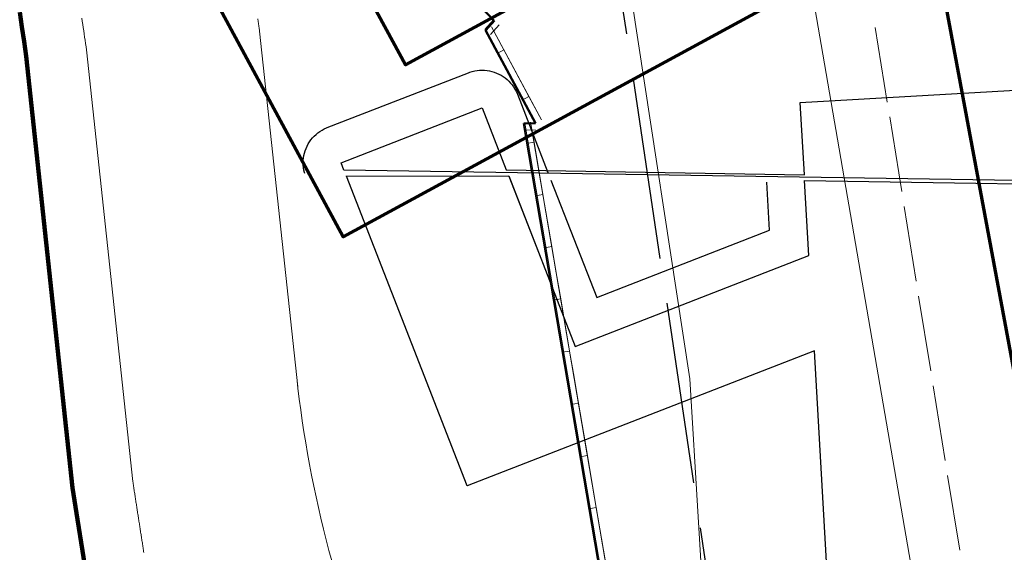
# Model space of a CAD drawing. Units: millimetres. Extents: x 400295 to 401206, y 4540466 to 4541445.
# Drawn here: x 400887 to 400952, y 4541217 to 4541252 of the extents above; entities that cross this region are included whole.
import ezdxf

# ---------------------------------------------------------------- set-up
doc = ezdxf.new("R2010")
doc.units = ezdxf.units.MM
doc.linetypes.add('ACAD_ISO02W100', pattern=[15, 12, -3])
doc.layers.add('2016_RK', color=31, linetype='Continuous')
doc.layers.add('KALDIRIM', color=7, linetype='Continuous')
for name, color, linetype, lineweight in [('A_BORDUR', 18, 'Continuous', 50), ('ADAKENARI', 18, 'Continuous', 0), ('DUVAR', 8, 'Continuous', 0), ('HAT_IKITELLI_METRO', 252, 'Continuous', 100), ('KORUMA_HATTI', 251, 'Continuous', 0), ('PARSEL SON SINIR', 5, 'Continuous', 0)]:
    doc.layers.add(name, color=color, linetype=linetype, lineweight=lineweight)

msp = doc.modelspace()

# ---------------------------------------------------------------- linework, layer by layer
at = {"layer": '2016_RK', "linetype": 'ACAD_ISO02W100', "lineweight": 30}
msp.add_line((400911.976, 4541351.693), (400951.47, 4541087.595), dxfattribs=at)
at = {"layer": 'A_BORDUR', "lineweight": 0}
for p, q in [((400931.252, 4541228.023), (400923.991, 4541275.351)), ((400905.357, 4541227.487), (400902.836, 4541250.987)), ((400894.462, 4541221.231), (400891.402, 4541249.761))]:
    msp.add_line(p, q, dxfattribs=at)
for points in [[(400891.09, 4541251.865, 0), (400891.121, 4541251.655, 0), (400891.153, 4541251.444, 0), (400891.184, 4541251.234, 0), (400891.215, 4541251.023, 0), (400891.246, 4541250.813, 0), (400891.278, 4541250.602, 0), (400891.309, 4541250.392, 0), (400891.34, 4541250.181, 0), (400891.371, 4541249.971, 0), (400891.402, 4541249.76, 0)], [(400902.716, 4541251.805, 0), (400902.723, 4541251.754, 0), (400902.731, 4541251.702, 0), (400902.738, 4541251.651, 0), (400902.746, 4541251.6, 0), (400902.753, 4541251.549, 0), (400902.761, 4541251.498, 0), (400902.768, 4541251.447, 0), (400902.776, 4541251.396, 0), (400902.783, 4541251.345, 0), (400902.791, 4541251.293, 0), (400902.799, 4541251.242, 0), (400902.806, 4541251.191, 0), (400902.814, 4541251.14, 0), (400902.821, 4541251.089, 0), (400902.829, 4541251.038, 0), (400902.836, 4541250.987, 0)], [(400931.252, 4541228.023, 0), (400932.344, 4541209.777, 0)], [(400895.19, 4541216.531, 0), (400895.177, 4541216.611, 0), (400895.165, 4541216.69, 0), (400895.152, 4541216.77, 0), (400895.14, 4541216.85, 0), (400895.127, 4541216.929, 0), (400895.115, 4541217.009, 0), (400895.102, 4541217.088, 0), (400895.09, 4541217.168, 0), (400895.077, 4541217.248, 0), (400895.065, 4541217.327, 0), (400895.052, 4541217.407, 0), (400895.04, 4541217.487, 0), (400895.027, 4541217.566, 0), (400895.015, 4541217.646, 0), (400895.003, 4541217.725, 0), (400894.99, 4541217.805, 0), (400894.978, 4541217.885, 0), (400894.966, 4541217.964, 0), (400894.953, 4541218.044, 0), (400894.941, 4541218.124, 0), (400894.929, 4541218.203, 0), (400894.916, 4541218.283, 0), (400894.904, 4541218.363, 0), (400894.892, 4541218.442, 0), (400894.879, 4541218.522, 0), (400894.867, 4541218.602, 0), (400894.855, 4541218.681, 0), (400894.842, 4541218.761, 0), (400894.83, 4541218.841, 0), (400894.818, 4541218.92, 0), (400894.805, 4541219, 0), (400894.793, 4541219.08, 0), (400894.781, 4541219.159, 0), (400894.768, 4541219.239, 0), (400894.756, 4541219.319, 0), (400894.744, 4541219.398, 0), (400894.731, 4541219.478, 0), (400894.719, 4541219.558, 0), (400894.707, 4541219.637, 0), (400894.695, 4541219.717, 0), (400894.682, 4541219.797, 0), (400894.67, 4541219.876, 0), (400894.658, 4541219.956, 0), (400894.646, 4541220.036, 0), (400894.633, 4541220.115, 0), (400894.621, 4541220.195, 0), (400894.609, 4541220.275, 0), (400894.596, 4541220.354, 0), (400894.584, 4541220.434, 0), (400894.572, 4541220.514, 0), (400894.56, 4541220.594, 0), (400894.547, 4541220.673, 0), (400894.535, 4541220.753, 0), (400894.523, 4541220.833, 0), (400894.511, 4541220.912, 0), (400894.498, 4541220.992, 0), (400894.486, 4541221.072, 0), (400894.474, 4541221.151, 0), (400894.462, 4541221.231, 0)]]:
    msp.add_polyline3d(points, dxfattribs=at)
msp.add_arc((400980.357, 4541236.183), 75.5, 186.12146, 203.81806, dxfattribs=at)
at = {"layer": 'ADAKENARI', "lineweight": 0}
for p, q in [((400944.297, 4541246.312), (400943.5, 4541251.248)), ((400945.253, 4541240.388), (400944.456, 4541245.324)), ((400946.209, 4541234.465), (400945.412, 4541239.401)), ((400947.165, 4541228.542), (400946.368, 4541233.478)), ((400948.121, 4541222.618), (400947.324, 4541227.554)), ((400949.077, 4541216.695), (400948.28, 4541221.631))]:
    msp.add_line(p, q, dxfattribs=at)
at = {"layer": 'DUVAR', "lineweight": 0}
for p, q in [((400918.294, 4541251.687), (400915.104, 4541255.038)), ((400918.331, 4541251.721), (400915.141, 4541255.072)), ((400917.718, 4541251.096), (400918.293, 4541251.754)), ((400917.756, 4541251.063), (400918.331, 4541251.721)), ((400917.793, 4541251.03), (400918.368, 4541251.688)), ((400918.094, 4541250.767), (400918.669, 4541251.425)), ((400918.094, 4541250.767), (400918.669, 4541251.425)), ((400921.01, 4541244.891), (400917.711, 4541251.04)), ((400921.054, 4541244.914), (400917.756, 4541251.063)), ((400921.099, 4541244.938), (400917.8, 4541251.087)), ((400918.969, 4541249.753), (400918.152, 4541251.276)), ((400921.451, 4541245.127), (400918.152, 4541251.276)), ((400918.969, 4541249.753), (400918.528, 4541249.517)), ((400920.624, 4541246.669), (400918.969, 4541249.753)), ((400920.624, 4541246.669), (400920.183, 4541246.433)), ((400921.451, 4541245.127), (400920.624, 4541246.669)), ((400927.809, 4541200.441), (400920.245, 4541244.889)), ((400920.293, 4541244.947), (400921.053, 4541244.964)), ((400920.294, 4541244.897), (400921.054, 4541244.914)), ((400927.858, 4541200.449), (400920.294, 4541244.897)), ((400927.907, 4541200.458), (400920.344, 4541244.906)), ((400920.962, 4541243.655), (400920.738, 4541244.973)), ((400928.302, 4541200.525), (400920.738, 4541244.973)), ((400920.296, 4541244.847), (400921.056, 4541244.864)), ((400920.305, 4541244.447), (400921.065, 4541244.464)), ((400920.305, 4541244.447), (400921.065, 4541244.464)), ((400920.962, 4541243.655), (400920.469, 4541243.571)), ((400921.256, 4541241.93), (400920.962, 4541243.655)), ((400921.55, 4541240.204), (400921.256, 4541241.93)), ((400921.55, 4541240.204), (400921.057, 4541240.12)), ((400922.137, 4541236.754), (400921.55, 4541240.204)), ((400922.137, 4541236.754), (400921.644, 4541236.67)), ((400922.43, 4541235.029), (400922.137, 4541236.754)), ((400922.724, 4541233.304), (400922.43, 4541235.029)), ((400922.724, 4541233.304), (400922.231, 4541233.22)), ((400923.311, 4541229.853), (400922.724, 4541233.304)), ((400923.311, 4541229.853), (400922.818, 4541229.769)), ((400923.605, 4541228.128), (400923.311, 4541229.853)), ((400923.898, 4541226.403), (400923.605, 4541228.128)), ((400923.898, 4541226.403), (400923.405, 4541226.319)), ((400924.485, 4541222.952), (400923.898, 4541226.403)), ((400924.485, 4541222.952), (400923.992, 4541222.868)), ((400924.779, 4541221.227), (400924.485, 4541222.952)), ((400925.072, 4541219.502), (400924.779, 4541221.227)), ((400925.072, 4541219.502), (400924.58, 4541219.418)), ((400925.66, 4541216.052), (400925.072, 4541219.502))]:
    msp.add_line(p, q, dxfattribs=at)
at = {"layer": 'HAT_IKITELLI_METRO', "lineweight": 30}
for points in [[(400905.814, 4541241.594, 0), (400905.798, 4541241.646, 0), (400905.761, 4541241.806, 0), (400905.734, 4541241.967, 0), (400905.718, 4541242.13, 0), (400905.713, 4541242.293, 0), (400905.718, 4541242.457, 0), (400905.734, 4541242.62, 0), (400905.761, 4541242.781, 0), (400905.798, 4541242.94, 0), (400905.845, 4541243.097, 0), (400905.903, 4541243.25, 0), (400905.97, 4541243.399, 0), (400906.048, 4541243.543, 0), (400906.134, 4541243.682, 0), (400906.229, 4541243.815, 0), (400906.333, 4541243.942, 0), (400906.445, 4541244.061, 0), (400906.564, 4541244.173, 0), (400906.691, 4541244.277, 0), (400906.824, 4541244.372, 0), (400906.963, 4541244.458, 0), (400907.107, 4541244.536, 0), (400907.256, 4541244.603, 0), (400907.306, 4541244.623, 0), (400916.625, 4541248.25, 0), (400916.728, 4541248.287, 0), (400916.885, 4541248.335, 0), (400917.044, 4541248.372, 0), (400917.206, 4541248.399, 0), (400917.368, 4541248.415, 0), (400917.532, 4541248.42, 0), (400917.695, 4541248.415, 0), (400917.858, 4541248.399, 0), (400918.02, 4541248.372, 0), (400918.179, 4541248.335, 0), (400918.335, 4541248.287, 0), (400918.489, 4541248.23, 0), (400918.638, 4541248.162, 0), (400918.782, 4541248.085, 0), (400918.921, 4541247.999, 0), (400919.054, 4541247.903, 0), (400919.18, 4541247.8, 0), (400919.3, 4541247.688, 0), (400919.411, 4541247.568, 0), (400919.515, 4541247.442, 0), (400919.611, 4541247.309, 0), (400919.697, 4541247.17, 0), (400919.774, 4541247.026, 0), (400919.842, 4541246.877, 0), (400919.862, 4541246.827, 0), (400921.876, 4541241.651, 0)], [(400922.082, 4541241.149, 0), (400925.101, 4541233.391, 0), (400936.521, 4541237.835, 0), (400936.341, 4541241.005, 0)]]:
    msp.add_polyline3d(points, dxfattribs=at)
for points in [[(400908.4, 4541241.813, 0), (400908.213, 4541242.293, 0), (400917.532, 4541245.92, 0), (400919.122, 4541241.834, 0), (400938.817, 4541241.493, 0), (400938.544, 4541246.28, 0), (400963.903, 4541247.727, 0), (400964.289, 4541240.955, 0), (400908.4, 4541241.813, 0)], [(400964.421, 4541238.634, 0), (400972.208, 4541239.079, 0), (400974.471, 4541199.393, 0), (400966.684, 4541198.949, 0), (400970.804, 4541126.716, 0), (400945.443, 4541125.309, 0), (400939.48, 4541229.866, 0), (400916.535, 4541220.936, 0), (400908.568, 4541241.408, 0), (400919.291, 4541241.428, 0), (400923.678, 4541230.155, 0), (400939.12, 4541236.164, 0), (400938.838, 4541241.122, 0), (400964.302, 4541240.729, 0), (400964.421, 4541238.634, 0)]]:
    msp.add_polyline3d(points, close=True, dxfattribs=at)
at = {"layer": 'HAT_IKITELLI_METRO', "lineweight": 0}
for points in [[(400908.558, 4541241.435, 0), (400916.535, 4541220.936, 0), (400939.48, 4541229.866, 0), (400945.443, 4541125.309, 0), (400946.398, 4541125.362, 0), (400946.402, 4541125.325, 0)], [(400938.837, 4541241.135, 0), (400939.121, 4541236.164, 0), (400923.678, 4541230.155, 0), (400919.305, 4541241.39, 0)]]:
    msp.add_polyline3d(points, dxfattribs=at)
at = {"layer": 'KALDIRIM', "lineweight": 0}
msp.add_line((400959.925, 4541133.803), (400934.169, 4541283.691), dxfattribs=at)
at = {"layer": 'KORUMA_HATTI', "lineweight": 70}
for points in [[(400898.436, 4541274.68, 0), (400943.026, 4541280.389, 0), (400945.536, 4541266.778, 0), (400912.464, 4541248.775, 0), (400898.436, 4541274.68, 0)], [(400897.11, 4541258.277, 0), (400908.361, 4541237.396, 0), (400947.084, 4541258.466, 0), (400952.322, 4541230.289, 0), (400966.209, 4541155.066, 0), (400991.339, 4541159.727, 0), (400979.69, 4541222.147, 0), (400987.357, 4541223.57, 0), (400983.594, 4541243.812, 0), (400988.65, 4541244.725, 0), (400995.2, 4541245.922, 0), (400998.349, 4541246.552, 0), (400999.829, 4541246.867, 0), (401002.191, 4541247.528, 0), (401004.71, 4541248.378, 0), (401007.481, 4541249.449, 0), (401010.208, 4541250.644, 0), (401013.36, 4541252.308, 0)]]:
    msp.add_polyline3d(points, dxfattribs=at)
at = {"layer": 'PARSEL SON SINIR', "lineweight": 100}
msp.add_polyline3d([(400886.989, 4541252.252, 0), (400887.136, 4541251.28, 0), (400887.281, 4541250.307, 0), (400887.425, 4541249.334, 0), (400890.484, 4541220.804, 0), (400890.805, 4541218.721, 0), (400891.128, 4541216.638, 0), (400891.459, 4541214.557, 0)], dxfattribs=at)

doc.saveas('drawing.dxf')
